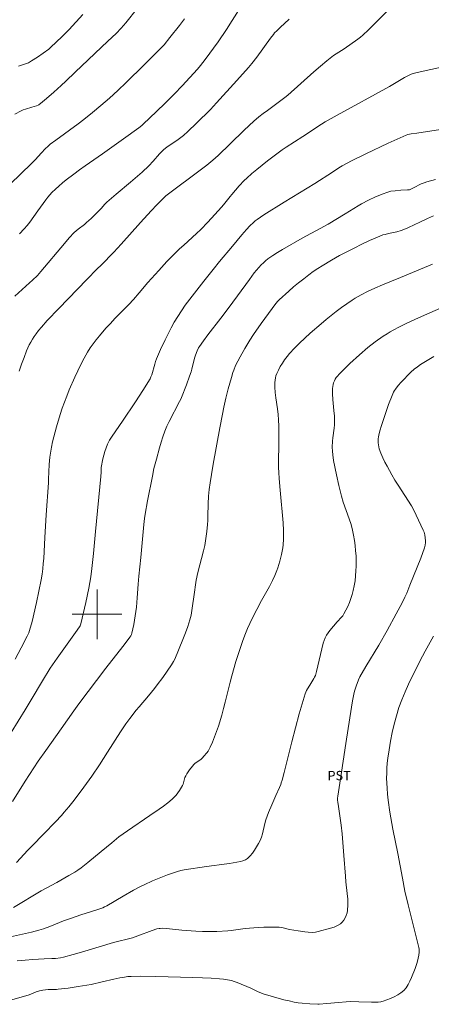
# Model space of a CAD drawing. Units: metres. Extents: x 284081 to 284596, y 1667693 to 1668257.
# Drawn here: x 284188 to 284254, y 1667937 to 1668096 of the extents above; entities that cross this region are included whole.
import ezdxf

# ---------------------------------------------------------------- set-up
doc = ezdxf.new("R2010")
doc.units = ezdxf.units.M
doc.header["$MEASUREMENT"] = 0
for name, color, linetype, lineweight, true_color in [('Curvas_Intermediarias', 7, 'Continuous', 9, 0x783c14), ('Curvas_Mestras', 7, 'Continuous', 20, 0x783c14), ('Topon_Cultura', 7, 'Continuous', 9, 0x00ff33)]:
    doc.layers.add(name, color=color, linetype=linetype, lineweight=lineweight, true_color=true_color)
doc.layers.add('Malha_Coordenadas', color=7, linetype='Continuous', lineweight=15)
doc.styles.add('Arial', font='arial.ttf', dxfattribs={"height": 1.5})

msp = doc.modelspace()

# ---------------------------------------------------------------- linework, layer by layer
at = {"layer": 'Curvas_Intermediarias', "flags": 128}
for points, elevation in [([(284206.51, 1668097.73), (284204.63, 1668095.33), (284203.87, 1668094.48), (284203.07, 1668093.64), (284201.75, 1668092.36), (284196.46, 1668087.37), (284194.99, 1668085.93), (284194.23, 1668085.23), (284193.05, 1668084.17), (284191.84, 1668083.14), (284191.23, 1668082.63), (284190.61, 1668082.14), (284190.5, 1668082.07), (284190.25, 1668081.96), (284189.51, 1668081.73), (284188.45, 1668081.42), (284188.11, 1668081.3), (284187.78, 1668081.15), (284186.77, 1668080.6)], 84), ([(284187.52, 1668061.35), (284188.28, 1668062.11), (284188.75, 1668062.65), (284189.19, 1668063.23), (284190.43, 1668065.02), (284191.75, 1668066.83), (284192.06, 1668067.23), (284192.38, 1668067.62), (284192.72, 1668067.99), (284193.28, 1668068.52), (284193.85, 1668069.03), (284194.44, 1668069.53), (284195.04, 1668070.01), (284196.25, 1668070.96), (284197.16, 1668071.63), (284198.08, 1668072.29), (284200.87, 1668074.22), (284204.26, 1668076.63), (284206.72, 1668078.41), (284207.18, 1668078.78), (284207.48, 1668079.05), (284208.43, 1668079.96), (284210.85, 1668082.3), (284212.45, 1668083.89), (284213.7, 1668085.18), (284214.94, 1668086.5), (284216.15, 1668087.85), (284216.67, 1668088.47), (284217.42, 1668089.45), (284219.48, 1668092.29), (284220.84, 1668094.27), (284221.77, 1668095.72), (284223.14, 1668097.92)], 82), ([(284214.07, 1668095.99), (284213.25, 1668094.9), (284211.73, 1668092.95), (284210.79, 1668091.8), (284207.58, 1668088.56), (284204.67, 1668085.72), (284203.34, 1668084.45), (284201.98, 1668083.21), (284200.62, 1668082.02), (284199.24, 1668080.87), (284197.84, 1668079.74), (284196.95, 1668079.06), (284193.33, 1668076.44), (284192.44, 1668075.77), (284192.04, 1668075.43), (284191.67, 1668075.06), (284190.99, 1668074.35), (284190.07, 1668073.33), (284189.44, 1668072.66), (284186.02, 1668069.33)], 83), ([(284230.91, 1668095.93), (284229.5, 1668094.61), (284228.92, 1668094.05), (284228.59, 1668093.71), (284228.39, 1668093.47), (284227.94, 1668092.86), (284225.7, 1668089.82), (284224.92, 1668088.81), (284224.38, 1668088.15), (284222.49, 1668086.03), (284219.23, 1668082.46), (284218.27, 1668081.36), (284216.01, 1668079.14), (284214.61, 1668077.83), (284213.89, 1668077.2), (284213.48, 1668076.86), (284213.05, 1668076.55), (284211.73, 1668075.64), (284211.3, 1668075.33), (284210.69, 1668074.85), (284210.41, 1668074.58), (284210.06, 1668074.21), (284209.03, 1668073.06), (284208.33, 1668072.31), (284207.26, 1668071.28), (284206.53, 1668070.61), (284205.4, 1668069.64), (284203.07, 1668067.72), (284201.55, 1668066.42), (284201.18, 1668066.04), (284200.68, 1668065.44), (284200.5, 1668065.25), (284199.04, 1668063.82), (284198.29, 1668063.13), (284197.96, 1668062.85), (284196.94, 1668062.08), (284196.61, 1668061.81), (284196.31, 1668061.52), (284195.52, 1668060.66), (284194.76, 1668059.79), (284190.94, 1668055.25), (284190.38, 1668054.61), (284189.6, 1668053.84), (284189.12, 1668053.4), (284186.73, 1668051.27)], 81), ([(284255.48, 1668088.2), (284252.03, 1668087.45), (284250.89, 1668087.18), (284250.57, 1668087.08), (284250.12, 1668086.87), (284249.48, 1668086.52), (284247.07, 1668085.08), (284238.67, 1668080.47), (284236.7, 1668079.36), (284236.11, 1668078.98), (284233.1, 1668076.99), (284230.46, 1668075.28), (284229.81, 1668074.84), (284229.17, 1668074.38), (284227.44, 1668073.07), (284225.74, 1668071.72), (284224.91, 1668071.03), (284224.1, 1668070.32), (284223.67, 1668069.91), (284222.86, 1668069.04), (284221.7, 1668067.68), (284221.42, 1668067.35), (284220.34, 1668065.98), (284220.05, 1668065.64), (284218.96, 1668064.43), (284217.84, 1668063.23), (284216.7, 1668062.05), (284216.02, 1668061.4), (284213.95, 1668059.51), (284213.26, 1668058.88), (284212.59, 1668058.23), (284211.24, 1668056.85), (284209.92, 1668055.44), (284208.15, 1668053.47), (284206.77, 1668051.82), (284205.84, 1668050.73), (284205.11, 1668049.95), (284202.87, 1668047.66), (284202.14, 1668046.89), (284201.42, 1668046.1), (284200.36, 1668044.86), (284199.84, 1668044.23), (284199.35, 1668043.59), (284198.88, 1668042.93), (284198.44, 1668042.25), (284197.89, 1668041.27), (284197.36, 1668040.27), (284196.87, 1668039.26), (284196.4, 1668038.23), (284195.51, 1668036.15), (284195.11, 1668035.18), (284194.74, 1668034.2), (284194.39, 1668033.21), (284194.06, 1668032.21), (284193.44, 1668030.21), (284193.22, 1668029.4), (284192.84, 1668027.77), (284192.68, 1668026.95), (284192.4, 1668025.3), (284192.32, 1668024.72), (284192.27, 1668024.13), (284192.16, 1668021.78), (284192.15, 1668021.19), (284191.78, 1668016.03), (284191.58, 1668012.35), (284191.41, 1668009.01), (284191.34, 1668008.17), (284191.26, 1668007.34), (284191.13, 1668006.45), (284190.98, 1668005.56), (284190.26, 1668001.91), (284189.52, 1667998.82), (284189.13, 1667997.36), (284188.99, 1667996.99), (284188.74, 1667996.46), (284187.77, 1667994.6), (284186.79, 1667992.76)], 79), ([(284257.4, 1668078.44), (284251.47, 1668077.53), (284250.57, 1668077.44), (284250.03, 1668077.32), (284249.77, 1668077.22), (284248.81, 1668076.8), (284246.89, 1668075.93), (284243.26, 1668074.21), (284240.98, 1668073.07), (284239.48, 1668072.27), (284238.94, 1668071.96), (284237.88, 1668071.29), (284235.07, 1668069.44), (284230.11, 1668066.42), (284226.86, 1668064.39), (284226.3, 1668064.02), (284225.76, 1668063.63), (284225.46, 1668063.4), (284225.17, 1668063.15), (284224.61, 1668062.61), (284224.08, 1668062.05), (284223.31, 1668061.15), (284221.81, 1668059.31), (284219.73, 1668056.84), (284218.7, 1668055.6), (284217.18, 1668053.69), (284215.66, 1668051.77), (284214.19, 1668049.82), (284213.57, 1668048.92), (284212.42, 1668047.07), (284211.91, 1668046.17), (284210.94, 1668044.21), (284210.23, 1668042.69), (284209.56, 1668041.16), (284209.41, 1668040.75), (284209.28, 1668040.33), (284208.8, 1668038.62), (284208.67, 1668038.25), (284208.53, 1668037.95), (284207.35, 1668036.06), (284206.16, 1668034.25), (284204.1, 1668031.13), (284202.4, 1668028.69), (284202.02, 1668028.06), (284201.68, 1668027.41), (284201.44, 1668026.84), (284201.25, 1668026.25), (284201.09, 1668025.65), (284200.94, 1668025.04), (284200.65, 1668023.67), (284200.65, 1668022.89), (284200.59, 1668022.19), (284199.75, 1668013.32), (284199.44, 1668009.79), (284199.17, 1668007.36), (284198.99, 1668006.01), (284198.66, 1668004.19), (284198.17, 1668001.89), (284197.38, 1667998.45), (284197.33, 1667998.29), (284197.26, 1667998.14), (284196.77, 1667997.41), (284193.55, 1667992.94), (284192.81, 1667991.86), (284192.46, 1667991.31), (284191.21, 1667989.28), (284189.4, 1667986.2), (284188.44, 1667984.61), (284183.84, 1667977.29)], 78), ([(284186.38, 1667969.83), (284188.42, 1667973.07), (284189.8, 1667975.22), (284190.51, 1667976.29), (284191.72, 1667978.04), (284194.2, 1667981.51), (284196.26, 1667984.42), (284197.07, 1667985.54), (284201.38, 1667991.29), (284202.35, 1667992.55), (284204.37, 1667995.09), (284205.29, 1667996.33), (284205.41, 1667996.54), (284205.52, 1667996.75), (284205.6, 1667996.97), (284205.77, 1667997.66), (284205.91, 1667998.35), (284206.04, 1667999.05), (284206.15, 1667999.75), (284206.34, 1668001.16), (284206.41, 1668001.89), (284206.47, 1668002.62), (284206.59, 1668004.83), (284206.7, 1668006.16), (284207.02, 1668009.17), (284207.52, 1668014.46), (284207.64, 1668015.45), (284207.74, 1668016.12), (284208.13, 1668018.28), (284208.9, 1668022.27), (284209.15, 1668023.48), (284209.54, 1668024.99), (284210.03, 1668026.81), (284210.3, 1668027.72), (284210.6, 1668028.61), (284210.92, 1668029.5), (284211.25, 1668030.3), (284211.62, 1668031.09), (284213.27, 1668034.32), (284213.47, 1668034.69), (284213.59, 1668034.95), (284214.39, 1668037), (284214.9, 1668038.38), (284215.14, 1668039.07), (284215.27, 1668039.51), (284215.7, 1668041.3), (284215.83, 1668041.74), (284216.11, 1668042.49), (284216.35, 1668042.96), (284216.49, 1668043.18), (284217.15, 1668044.1), (284217.84, 1668045.02), (284219.93, 1668047.72), (284221.28, 1668049.51), (284224.54, 1668053.94), (284225.3, 1668055.05), (284226.44, 1668056.33), (284226.78, 1668056.67), (284227.13, 1668056.99), (284227.5, 1668057.28), (284228.27, 1668057.82), (284229.06, 1668058.32), (284229.87, 1668058.81), (284233.04, 1668060.62), (284235.93, 1668062.18), (284237.21, 1668062.89), (284239.96, 1668064.54), (284242.04, 1668065.85), (284242.57, 1668066.16), (284243.68, 1668066.75), (284244.85, 1668067.3), (284246.04, 1668067.79), (284246.65, 1668068.01), (284246.97, 1668068.1), (284247.3, 1668068.18), (284247.98, 1668068.27), (284248.93, 1668068.37), (284249.99, 1668068.4), (284250.29, 1668068.42), (284250.92, 1668068.72), (284252.2, 1668069.37), (284252.64, 1668069.56), (284253.09, 1668069.72), (284254.48, 1668070.11)], 77), ([(284254.16, 1668064.22), (284253.67, 1668064.02), (284253.19, 1668063.8), (284251.77, 1668063.08), (284251.29, 1668062.86), (284249.91, 1668062.26), (284248.98, 1668061.88), (284248.25, 1668061.64), (284246.94, 1668061.37), (284246.37, 1668061.24), (284246, 1668061.14), (284245.17, 1668060.8), (284243.88, 1668060.23), (284242.61, 1668059.64), (284241.39, 1668059.04), (284240.21, 1668058.44), (284239.05, 1668057.82), (284237.74, 1668057.06), (284236.25, 1668056.17), (284235.52, 1668055.71), (284234.8, 1668055.23), (284234.1, 1668054.73), (284233.27, 1668054.09), (284232.45, 1668053.43), (284231.65, 1668052.76), (284230.86, 1668052.07), (284229.31, 1668050.67), (284229.12, 1668050.49), (284228.79, 1668050.1), (284226.43, 1668046.86), (284225.19, 1668045.08), (284224.6, 1668044.18), (284223.78, 1668042.84), (284223.02, 1668041.47), (284222.31, 1668040.08), (284222, 1668039.34), (284221.87, 1668038.96), (284221.63, 1668038.19), (284221.12, 1668036.33), (284220.75, 1668034.85), (284220.41, 1668033.36), (284220.18, 1668032.26), (284219.75, 1668030.06), (284218.7, 1668024.22), (284218.41, 1668022.53), (284218.2, 1668021.16), (284218.06, 1668020.09), (284217.95, 1668019.03), (284217.87, 1668017.82), (284217.84, 1668015.79), (284217.83, 1668015.12), (284217.79, 1668014.45), (284217.68, 1668013.32), (284217.53, 1668012.19), (284217.33, 1668011.08), (284217.13, 1668010.21), (284216.22, 1668006.74), (284215.94, 1668005.49), (284215.55, 1668002.83), (284215.37, 1668001.33), (284215.26, 1668000.59), (284215.13, 1667999.85), (284214.95, 1667999.12), (284214.61, 1667998.04), (284214.22, 1667996.98), (284213.81, 1667995.92), (284212.5, 1667992.77), (284212.31, 1667992.39), (284211.97, 1667991.84), (284210.57, 1667989.81), (284209.69, 1667988.6), (284209.24, 1667988.01), (284208.27, 1667986.83), (284206.78, 1667985.1), (284206.29, 1667984.51), (284205.26, 1667983.21), (284204.6, 1667982.33), (284203.75, 1667981.06), (284201.68, 1667977.75), (284200.36, 1667975.7), (284199.15, 1667973.88), (284197.43, 1667971.52), (284196.1, 1667969.78), (284195.42, 1667968.93), (284194.72, 1667968.08), (284194.26, 1667967.54), (284193.29, 1667966.51), (284191.42, 1667964.59), (284189.47, 1667962.63), (284188.85, 1667961.98), (284187.03, 1667959.98)], 76), ([(284186.05, 1667948.01), (284189.44, 1667948.75), (284190.64, 1667949.05), (284191.35, 1667949.29), (284192.4, 1667949.68), (284194.59, 1667950.55), (284195.69, 1667950.96), (284197.39, 1667951.53), (284199.95, 1667952.36), (284200.93, 1667952.69), (284201.2, 1667952.81), (284201.58, 1667953.01), (284204.19, 1667954.57), (284205.84, 1667955.5), (284206.98, 1667956.11), (284207.56, 1667956.4), (284208.93, 1667957.02), (284210.52, 1667957.68), (284211.32, 1667957.99), (284212.13, 1667958.28), (284212.95, 1667958.54), (284213.47, 1667958.68), (284214, 1667958.79), (284217.62, 1667959.31), (284220.87, 1667959.74), (284221.32, 1667959.81), (284223.07, 1667960.15), (284223.49, 1667960.27), (284223.87, 1667960.43), (284224.22, 1667960.65), (284224.63, 1667961.03), (284225.02, 1667961.48), (284225.37, 1667961.97), (284225.69, 1667962.48), (284225.98, 1667963.02), (284226.25, 1667963.55), (284226.46, 1667964.07), (284226.62, 1667964.61), (284227, 1667966.29), (284227.16, 1667966.84), (284227.38, 1667967.45), (284227.61, 1667968.06), (284228.11, 1667969.26), (284228.76, 1667970.78), (284229.36, 1667972.07), (284229.56, 1667972.53), (284229.66, 1667972.81), (284229.79, 1667973.24), (284230.11, 1667974.48), (284231.38, 1667979.44), (284232.56, 1667983.95), (284233.17, 1667986.11), (284233.5, 1667987.19), (284233.6, 1667987.44), (284233.72, 1667987.69), (284234.41, 1667988.84), (284234.92, 1667989.64), (284235.03, 1667989.85), (284235.15, 1667990.15), (284235.33, 1667990.78), (284235.55, 1667991.68), (284235.95, 1667993.52), (284236.16, 1667994.44), (284236.41, 1667995.33), (284236.71, 1667996.2), (284236.92, 1667996.62), (284237.18, 1667997.02), (284237.48, 1667997.4), (284238.64, 1667998.76), (284239.35, 1667999.51), (284239.57, 1667999.77), (284239.74, 1668000.05), (284240.35, 1668001.26), (284240.62, 1668001.89), (284240.87, 1668002.52), (284241.08, 1668003.17), (284241.25, 1668003.82), (284241.41, 1668004.59), (284241.53, 1668005.38), (284241.62, 1668006.18), (284241.68, 1668006.98), (284241.71, 1668007.77), (284241.71, 1668008.57), (284241.69, 1668009.4), (284241.63, 1668010.24), (284241.55, 1668011.08), (284241.44, 1668011.91), (284241.3, 1668012.74), (284241.13, 1668013.56), (284240.89, 1668014.48), (284240.6, 1668015.38), (284239.64, 1668018.09), (284239.37, 1668019.01), (284239.14, 1668019.87), (284238.94, 1668020.74), (284238.57, 1668022.49), (284238.09, 1668024.81), (284237.95, 1668025.68), (284237.9, 1668026.29), (284237.87, 1668026.93), (284237.89, 1668027.9), (284237.94, 1668028.43), (284238.16, 1668030), (284238.22, 1668030.52), (284238.24, 1668031.05), (284238.21, 1668031.94), (284238.14, 1668032.83), (284237.96, 1668034.62), (284237.91, 1668035.51), (284237.91, 1668036.39), (284237.94, 1668036.7), (284237.99, 1668037.02), (284238.08, 1668037.33), (284238.2, 1668037.62), (284238.34, 1668037.9), (284238.52, 1668038.15), (284239.2, 1668038.93), (284239.92, 1668039.67), (284240.67, 1668040.4), (284242.23, 1668041.81), (284243.6, 1668042.99), (284244.8, 1668043.92), (284246.05, 1668044.81), (284246.68, 1668045.23), (284247.18, 1668045.53), (284247.68, 1668045.82), (284248.71, 1668046.35), (284249.76, 1668046.85), (284251.76, 1668047.77), (284255.78, 1668049.53)], 74), ([(284187.13, 1667944.11), (284188.42, 1667944.24), (284189.65, 1667944.34), (284191.49, 1667944.45), (284192.69, 1667944.5), (284193.28, 1667944.53), (284194.08, 1667944.63), (284194.61, 1667944.72), (284196.17, 1667945.15), (284197.47, 1667945.52), (284202.66, 1667947.06), (284205.69, 1667947.86), (284206.58, 1667948.17), (284208.86, 1667949.02), (284209.61, 1667949.26), (284209.98, 1667949.34), (284210.17, 1667949.36), (284210.54, 1667949.38), (284211.15, 1667949.34), (284213.62, 1667949.09), (284215.88, 1667948.9), (284216.98, 1667948.84), (284218.12, 1667948.83), (284219.29, 1667948.87), (284221.04, 1667948.99), (284221.6, 1667949.04), (284223.83, 1667949.35), (284225.21, 1667949.45), (284226.85, 1667949.53), (284227.66, 1667949.56), (284228.48, 1667949.56), (284229.29, 1667949.54), (284229.64, 1667949.51), (284229.98, 1667949.45), (284230.99, 1667949.19), (284232.38, 1667948.95), (284233.43, 1667948.8), (284233.96, 1667948.74), (284234.71, 1667948.7), (284235.16, 1667948.75), (284235.6, 1667948.84), (284237.59, 1667949.38), (284238.17, 1667949.57), (284238.7, 1667949.8), (284239.18, 1667950.1), (284239.47, 1667950.36), (284239.73, 1667950.68), (284239.95, 1667951.05), (284240.13, 1667951.44), (284240.25, 1667951.85), (284240.32, 1667952.25), (284240.37, 1667953.15), (284240.35, 1667954.07), (284240.28, 1667955), (284240.07, 1667956.87), (284239.99, 1667957.8), (284239.72, 1667961.12), (284239.47, 1667964.58), (284239.3, 1667966.01), (284238.85, 1667968.99), (284238.75, 1667969.73), (284238.73, 1667970.04), (284238.73, 1667970.35), (284238.76, 1667970.66), (284239.18, 1667973.48), (284240.07, 1667979.14), (284240.69, 1667983.28), (284241.14, 1667986.04), (284241.4, 1667987.41), (284241.48, 1667987.76), (284241.69, 1667988.43), (284242.07, 1667989.43), (284242.3, 1667989.91), (284243.25, 1667991.55), (284245.35, 1667995.04), (284246.71, 1667997.38), (284248.18, 1668000.05), (284249.12, 1668001.86), (284249.56, 1668002.77), (284249.85, 1668003.4), (284250.38, 1668004.67), (284252.11, 1668009.06), (284252.7, 1668010.72), (284252.81, 1668011.15), (284252.87, 1668011.58), (284252.88, 1668011.82), (284252.84, 1668012.3), (284252.75, 1668012.79), (284252.64, 1668013.21), (284252.49, 1668013.58), (284250.98, 1668016.77), (284250.6, 1668017.47), (284248.46, 1668020.8), (284247.94, 1668021.64), (284247.44, 1668022.49), (284246.7, 1668023.85), (284246.35, 1668024.54), (284246.02, 1668025.24), (284245.71, 1668025.95), (284245.44, 1668026.67), (284245.35, 1668026.97), (284245.29, 1668027.29), (284245.25, 1668027.62), (284245.24, 1668027.95), (284245.26, 1668028.28), (284245.3, 1668028.6), (284245.41, 1668029.16), (284245.56, 1668029.72), (284245.73, 1668030.28), (284246.6, 1668032.87), (284246.93, 1668033.8), (284247.49, 1668035.27), (284247.72, 1668035.81), (284247.87, 1668036.07), (284248.03, 1668036.3), (284248.5, 1668036.87), (284248.98, 1668037.43), (284249.48, 1668037.97), (284250, 1668038.5), (284250.53, 1668039.01), (284251.08, 1668039.49), (284251.57, 1668039.88), (284252.08, 1668040.25), (284253.14, 1668040.92), (284254.22, 1668041.55)], 73), ([(284254.17, 1667996.46), (284252.83, 1667994.05), (284252.39, 1667993.24), (284250.75, 1667989.96), (284250.15, 1667988.73), (284249.58, 1667987.48), (284249.05, 1667986.22), (284248.59, 1667984.94), (284248.19, 1667983.62), (284247.84, 1667982.27), (284247.53, 1667980.91), (284247.27, 1667979.54), (284247.04, 1667978.16), (284246.83, 1667976.79), (284246.73, 1667975.99), (284246.66, 1667975.18), (284246.63, 1667974.38), (284246.62, 1667973.57), (284246.64, 1667972.76), (284246.68, 1667971.96), (284246.76, 1667970.99), (284246.87, 1667970.02), (284247.15, 1667968.09), (284247.6, 1667965.37), (284248.42, 1667961.43), (284249.16, 1667957.46), (284249.57, 1667955.35), (284250.07, 1667953.15), (284251.72, 1667946.73), (284251.82, 1667946.26), (284251.84, 1667946.02), (284251.84, 1667945.53), (284251.79, 1667945.03), (284251.7, 1667944.54), (284251.53, 1667943.87), (284251.32, 1667943.22), (284251.2, 1667942.9), (284250.6, 1667941.43), (284250.35, 1667940.86), (284250.08, 1667940.3), (284249.77, 1667939.79), (284249.39, 1667939.35), (284248.93, 1667938.96), (284248.4, 1667938.63), (284247.83, 1667938.34), (284247.23, 1667938.08), (284246.04, 1667937.61), (284245.85, 1667937.55), (284245.66, 1667937.51), (284245.26, 1667937.49), (284244.17, 1667937.49), (284242.12, 1667937.54), (284240.75, 1667937.55), (284240.13, 1667937.52), (284238.88, 1667937.43), (284237.01, 1667937.27), (284235.78, 1667937.12), (284235.54, 1667937.12), (284234.27, 1667937.18), (284233, 1667937.29), (284232.37, 1667937.37), (284231.74, 1667937.48), (284230.9, 1667937.66), (284230.06, 1667937.86), (284228.4, 1667938.32), (284226.76, 1667938.83), (284226.34, 1667938.98), (284225.94, 1667939.15), (284224.73, 1667939.7), (284222.54, 1667940.64), (284222.08, 1667940.8), (284221.62, 1667940.93), (284220.99, 1667941.05), (284220.34, 1667941.15), (284219.69, 1667941.22), (284218.38, 1667941.32), (284216.95, 1667941.41), (284215.4, 1667941.46), (284209.43, 1667941.59), (284207.01, 1667941.63), (284205.51, 1667941.62), (284204.95, 1667941.58), (284204.39, 1667941.51), (284203.64, 1667941.38), (284202.69, 1667941.18), (284200.82, 1667940.76), (284199.03, 1667940.33), (284196.97, 1667939.98), (284195.36, 1667939.74), (284193.75, 1667939.54), (284193.48, 1667939.52), (284192.38, 1667939.52), (284192.11, 1667939.51), (284191.27, 1667939.4), (284190.72, 1667939.29), (284190.16, 1667939.12), (284189.04, 1667938.65), (284188.15, 1667938.36), (284183.92, 1667937.21)], 72)]:
    msp.add_lwpolyline(points, dxfattribs=dict(at, elevation=elevation))
at = {"layer": 'Curvas_Mestras', "flags": 128}
for points, elevation in [([(284187.47, 1668039.21), (284187.84, 1668040.31), (284188.23, 1668041.4), (284188.65, 1668042.48), (284188.85, 1668042.96), (284189.07, 1668043.42), (284189.32, 1668043.88), (284189.58, 1668044.33), (284189.86, 1668044.77), (284190.16, 1668045.19), (284190.58, 1668045.75), (284191.02, 1668046.29), (284191.96, 1668047.34), (284193.81, 1668049.31), (284198.36, 1668053.98), (284200, 1668055.7), (284200.64, 1668056.3), (284202.71, 1668058.37), (284203.9, 1668059.66), (284207, 1668063.17), (284208.68, 1668065.04), (284209.59, 1668066.02), (284210.56, 1668066.98), (284211.07, 1668067.43), (284211.91, 1668068.08), (284216.18, 1668071.26), (284217.67, 1668072.41), (284218.64, 1668073.2), (284219.51, 1668073.97), (284221.4, 1668075.85), (284223.7, 1668078.04), (284225.26, 1668079.47), (284226.06, 1668080.16), (284226.73, 1668080.71), (284227.42, 1668081.23), (284230.24, 1668083.28), (284230.73, 1668083.67), (284234.92, 1668087.44), (284235.96, 1668088.35), (284237.01, 1668089.24), (284237.54, 1668089.65), (284238.09, 1668090.05), (284239.76, 1668091.17), (284242, 1668092.72), (284242.41, 1668093.03), (284242.8, 1668093.37), (284243.72, 1668094.22), (284244.62, 1668095.1), (284248.16, 1668098.67)], 80), ([(284197.7, 1668096.66), (284195.49, 1668094.27), (284194.44, 1668093.21), (284193.35, 1668092.15), (284192.59, 1668091.45), (284192.2, 1668091.11), (284191.34, 1668090.45), (284190.4, 1668089.79), (284189.42, 1668089.19), (284188.93, 1668088.91), (284188.62, 1668088.77), (284188.3, 1668088.65), (284187.32, 1668088.34)], 85), ([(284186.51, 1667952.74), (284191.01, 1667955.41), (284193.51, 1667956.77), (284195.47, 1667957.86), (284196.42, 1667958.43), (284196.88, 1667958.73), (284197.43, 1667959.13), (284198.5, 1667959.97), (284200.65, 1667961.74), (284202.36, 1667963.17), (284203.52, 1667964.09), (284204.92, 1667965.1), (284208.5, 1667967.57), (284209.97, 1667968.56), (284210.7, 1667969.07), (284211.41, 1667969.6), (284212.08, 1667970.17), (284212.41, 1667970.49), (284212.71, 1667970.83), (284212.99, 1667971.21), (284213.25, 1667971.59), (284213.73, 1667972.38), (284213.85, 1667972.63), (284214.15, 1667973.68), (284214.26, 1667973.93), (284214.45, 1667974.26), (284214.87, 1667974.9), (284215.35, 1667975.5), (284215.6, 1667975.79), (284215.81, 1667975.98), (284216.04, 1667976.16), (284216.77, 1667976.66), (284216.98, 1667976.85), (284217.21, 1667977.11), (284217.66, 1667977.65), (284217.86, 1667977.94), (284218.05, 1667978.24), (284218.2, 1667978.55), (284218.56, 1667979.39), (284218.9, 1667980.24), (284219.22, 1667981.1), (284219.52, 1667981.98), (284220.08, 1667983.73), (284220.37, 1667984.78), (284220.64, 1667985.84), (284221.4, 1667989.03), (284221.68, 1667990.08), (284222.36, 1667992.38), (284222.72, 1667993.52), (284223.09, 1667994.66), (284223.49, 1667995.78), (284223.9, 1667996.9), (284224.24, 1667997.71), (284224.6, 1667998.51), (284224.98, 1667999.3), (284226.48, 1668002.22), (284227.75, 1668004.48), (284228.24, 1668005.44), (284228.62, 1668006.24), (284228.96, 1668007.06), (284229.1, 1668007.47), (284229.43, 1668008.54), (284229.71, 1668009.62), (284229.91, 1668010.72), (284229.97, 1668011.17), (284230.02, 1668012.1), (284230.01, 1668013.49), (284229.94, 1668014.71), (284229.46, 1668020), (284229.3, 1668021.89), (284229.24, 1668022.84), (284229.22, 1668023.67), (284229.27, 1668028.33), (284229.26, 1668030.33), (284229.22, 1668031.34), (284229.15, 1668032.22), (284229.04, 1668033.1), (284228.79, 1668034.86), (284228.69, 1668035.73), (284228.63, 1668036.61), (284228.63, 1668037.35), (284228.66, 1668037.73), (284228.72, 1668038.1), (284228.8, 1668038.45), (284228.92, 1668038.79), (284229.19, 1668039.36), (284229.5, 1668039.93), (284229.83, 1668040.49), (284230.2, 1668041.03), (284230.59, 1668041.55), (284231, 1668042.04), (284231.78, 1668042.89), (284232.6, 1668043.71), (284233.44, 1668044.52), (284234.31, 1668045.31), (284236.07, 1668046.84), (284236.87, 1668047.51), (284237.69, 1668048.16), (284238.52, 1668048.8), (284239.36, 1668049.43), (284241.07, 1668050.63), (284241.55, 1668050.94), (284242.54, 1668051.51), (284243.56, 1668052.04), (284244.7, 1668052.57), (284245.97, 1668053.11), (284248.83, 1668054.26), (284253.99, 1668056.42)], 75)]:
    msp.add_lwpolyline(points, dxfattribs=dict(at, elevation=elevation))
at = {"layer": 'Malha_Coordenadas', "flags": 128}
for points in [[(284200, 1668004), (284200, 1667996)], [(284204, 1668000), (284196, 1668000)]]:
    msp.add_lwpolyline(points, dxfattribs=at)

# ---------------------------------------------------------------- texts
at = {"layer": 'Topon_Cultura', "style": 'Arial'}
msp.add_text('PST', height=1.5, dxfattribs=at).set_placement((284237.1, 1667973.24))

doc.saveas('drawing.dxf')
